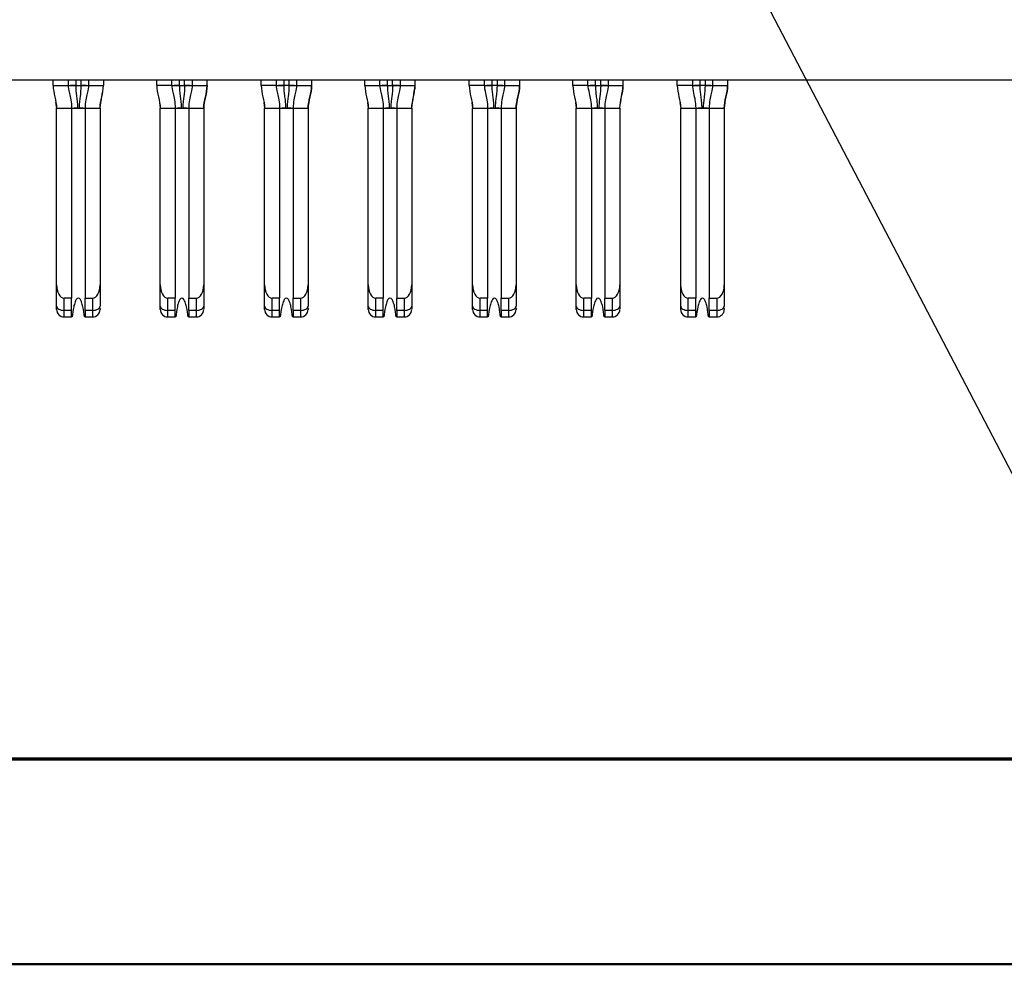
# Model space of a CAD drawing. Units: inches. Extents: x 0.1 to 16.9, y 0.1 to 10.9.
# Drawn here: x 3 to 4, y 0.5 to 1.5 of the extents above; entities that cross this region are included whole.
import ezdxf

# ---------------------------------------------------------------- set-up
doc = ezdxf.new("R2010")
doc.units = ezdxf.units.IN
doc.header["$MEASUREMENT"] = 0
doc.dimstyles.new('SLDDIMSTYLE5', dxfattribs={"dimtxt": 0.18, "dimasz": 0.13, "dimexe": 0, "dimexo": 0.0625, "dimgap": 0, "dimtad": 0, "dimtih": 1, "dimtoh": 1, "dimdec": 0, "dimrnd": 1e-09, "dimzin": 0, "dimdsep": 46, "dimtxsty": 'Standard', "dimsah": 1, "dimcen": 0.09, "dimadec": 0, "dimazin": 0, "dimtfac": 0.13, "dimtdec": 0, "dimtofl": 0, "dimtmove": 0, "dimatfit": 3, "dimfxl": 0, "dimfrac": 2, "dimtolj": 1, "dimtzin": 0, "dimarcsym": 0})

msp = doc.modelspace()

# ---------------------------------------------------------------- linework, layer by layer
at = {"color": 7, "linetype": 'Continuous', "lineweight": 25}
for p, q in [((1.4742, 1.4272), (4.3986, 1.4272)), ((3.0195, 1.4213), (3.0195, 1.4272)), ((3.0352, 1.4272), (3.0352, 1.4213)), ((3.0565, 1.4272), (3.0565, 1.4213)), ((3.0722, 1.4272), (3.0722, 1.4213)), ((3.1281, 1.4213), (3.1281, 1.4272)), ((3.1439, 1.4213), (3.1439, 1.4272)), ((3.1652, 1.4272), (3.1652, 1.4213)), ((3.1809, 1.4213), (3.1809, 1.4272)), ((3.2376, 1.4213), (3.2376, 1.4272)), ((3.2533, 1.4272), (3.2533, 1.4213)), ((3.2746, 1.4272), (3.2746, 1.4213)), ((3.2904, 1.4272), (3.2904, 1.4213)), ((3.3463, 1.4213), (3.3463, 1.4272)), ((3.362, 1.4213), (3.362, 1.4272)), ((3.3833, 1.4272), (3.3833, 1.4213)), ((3.399, 1.4213), (3.399, 1.4272)), ((3.4557, 1.4213), (3.4557, 1.4272)), ((3.4715, 1.4272), (3.4715, 1.4213)), ((3.4927, 1.4272), (3.4927, 1.4213)), ((3.5085, 1.4272), (3.5085, 1.4213)), ((3.5644, 1.4213), (3.5644, 1.4272)), ((3.5801, 1.4213), (3.5801, 1.4272)), ((3.6014, 1.4272), (3.6014, 1.4213)), ((3.6171, 1.4213), (3.6171, 1.4272)), ((3.6738, 1.4213), (3.6738, 1.4272)), ((3.6896, 1.4272), (3.6896, 1.4213)), ((3.7108, 1.4272), (3.7108, 1.4213)), ((3.7266, 1.4272), (3.7266, 1.4213)), ((3.0195, 1.4213), (3.0352, 1.4213)), ((3.0353, 1.4213), (3.0352, 1.4213)), ((3.0431, 1.4213), (3.0486, 1.4213)), ((3.0565, 1.4213), (3.0722, 1.4213)), ((3.0565, 1.4213), (3.0565, 1.4213)), ((3.0565, 1.4213), (3.0565, 1.4213)), ((3.1439, 1.4213), (3.1281, 1.4213)), ((3.1439, 1.4213), (3.1439, 1.4213)), ((3.1518, 1.4213), (3.1573, 1.4213)), ((3.1652, 1.4213), (3.1651, 1.4213)), ((3.1652, 1.4213), (3.1809, 1.4213)), ((3.2533, 1.4213), (3.2376, 1.4213)), ((3.2534, 1.4213), (3.2533, 1.4213)), ((3.2667, 1.4213), (3.2612, 1.4213)), ((3.2746, 1.4213), (3.2904, 1.4213)), ((3.2746, 1.4213), (3.2746, 1.4213)), ((3.2746, 1.4213), (3.2746, 1.4213)), ((3.3463, 1.4213), (3.362, 1.4213)), ((3.362, 1.4213), (3.362, 1.4213)), ((3.3699, 1.4213), (3.3754, 1.4213)), ((3.382, 1.4213), (3.3754, 1.4213)), ((3.3833, 1.4213), (3.3832, 1.4213)), ((3.3833, 1.4213), (3.399, 1.4213)), ((3.4715, 1.4213), (3.4557, 1.4213)), ((3.4715, 1.4213), (3.4715, 1.4213)), ((3.4848, 1.4213), (3.4793, 1.4213)), ((3.4927, 1.4213), (3.5085, 1.4213)), ((3.4927, 1.4213), (3.4927, 1.4213)), ((3.4927, 1.4213), (3.4927, 1.4213)), ((3.5801, 1.4213), (3.5644, 1.4213)), ((3.5802, 1.4213), (3.5801, 1.4213)), ((3.588, 1.4213), (3.5935, 1.4213)), ((3.6001, 1.4213), (3.5935, 1.4213)), ((3.6014, 1.4213), (3.6013, 1.4213)), ((3.6014, 1.4213), (3.6171, 1.4213)), ((3.6896, 1.4213), (3.6738, 1.4213)), ((3.6896, 1.4213), (3.6896, 1.4213)), ((3.7029, 1.4213), (3.6974, 1.4213)), ((3.7108, 1.4213), (3.7266, 1.4213)), ((3.7108, 1.4213), (3.7108, 1.4213)), ((3.7108, 1.4213), (3.7108, 1.4213)), ((3.023, 1.2124), (3.023, 1.3976)), ((3.023, 1.3976), (3.0388, 1.3976)), ((3.0388, 1.3976), (3.0388, 1.1984)), ((3.0388, 1.3976), (3.0529, 1.3976)), ((3.0529, 1.3976), (3.0529, 1.1984)), ((3.0529, 1.3976), (3.0687, 1.3976)), ((3.0687, 1.3976), (3.0687, 1.2124)), ((3.1308, 1.4035), (3.1317, 1.3976)), ((3.1317, 1.2124), (3.1317, 1.3976)), ((3.1317, 1.3976), (3.1474, 1.3976)), ((3.1474, 1.3976), (3.1474, 1.1984)), ((3.1474, 1.3976), (3.1616, 1.3976)), ((3.1616, 1.3976), (3.1774, 1.3976)), ((3.1616, 1.3976), (3.1616, 1.1984)), ((3.1774, 1.3976), (3.1774, 1.2124)), ((3.2411, 1.3976), (3.2569, 1.3976)), ((3.2411, 1.2124), (3.2411, 1.3976)), ((3.2569, 1.3976), (3.2569, 1.1984)), ((3.2569, 1.3976), (3.2711, 1.3976)), ((3.2711, 1.3976), (3.2868, 1.3976)), ((3.2711, 1.3976), (3.2711, 1.1984)), ((3.2868, 1.3976), (3.2868, 1.2124)), ((3.3489, 1.4035), (3.3498, 1.3976)), ((3.3498, 1.2124), (3.3498, 1.3976)), ((3.3498, 1.3976), (3.3655, 1.3976)), ((3.3655, 1.3976), (3.3655, 1.1984)), ((3.3655, 1.3976), (3.3797, 1.3976)), ((3.3797, 1.3976), (3.3955, 1.3976)), ((3.3797, 1.3976), (3.3797, 1.1984)), ((3.3955, 1.3976), (3.3955, 1.2124)), ((3.4592, 1.2124), (3.4592, 1.3976)), ((3.4592, 1.3976), (3.475, 1.3976)), ((3.475, 1.3976), (3.475, 1.1984)), ((3.475, 1.3976), (3.4892, 1.3976)), ((3.4892, 1.3976), (3.5049, 1.3976)), ((3.4892, 1.3976), (3.4892, 1.1984)), ((3.5049, 1.3976), (3.5049, 1.2124)), ((3.567, 1.4035), (3.5679, 1.3976)), ((3.5679, 1.2124), (3.5679, 1.3976)), ((3.5679, 1.3976), (3.5837, 1.3976)), ((3.5837, 1.3976), (3.5837, 1.1984)), ((3.5837, 1.3976), (3.5978, 1.3976)), ((3.5978, 1.3976), (3.6136, 1.3976)), ((3.5978, 1.3976), (3.5978, 1.1984)), ((3.6136, 1.3976), (3.6136, 1.2124)), ((3.6774, 1.2124), (3.6774, 1.3976)), ((3.6774, 1.3976), (3.6931, 1.3976)), ((3.6931, 1.3976), (3.6931, 1.1984)), ((3.6931, 1.3976), (3.7073, 1.3976)), ((3.7073, 1.3976), (3.723, 1.3976)), ((3.7073, 1.3976), (3.7073, 1.1984)), ((3.723, 1.3976), (3.723, 1.2124)), ((3.023, 1.1901), (3.023, 1.2124)), ((3.0687, 1.2124), (3.0687, 1.1901)), ((3.1317, 1.1901), (3.1317, 1.2124)), ((3.1774, 1.2124), (3.1774, 1.1901)), ((3.2411, 1.1901), (3.2411, 1.2124)), ((3.2868, 1.2124), (3.2868, 1.1901)), ((3.3498, 1.1901), (3.3498, 1.2124)), ((3.3955, 1.2124), (3.3955, 1.1901)), ((3.4592, 1.1901), (3.4592, 1.2124)), ((3.5049, 1.2124), (3.5049, 1.1901)), ((3.5679, 1.1901), (3.5679, 1.2124)), ((3.6136, 1.2124), (3.6136, 1.1901)), ((3.6774, 1.1901), (3.6774, 1.2124)), ((3.723, 1.2124), (3.723, 1.1901)), ((3.0388, 1.1984), (3.0309, 1.1984)), ((3.0309, 1.1856), (3.0309, 1.1984)), ((3.0388, 1.1856), (3.0388, 1.1984)), ((3.0529, 1.1984), (3.0608, 1.1984)), ((3.0529, 1.1856), (3.0529, 1.1984)), ((3.0608, 1.1984), (3.0608, 1.1856)), ((3.1396, 1.1856), (3.1396, 1.1984)), ((3.1474, 1.1984), (3.1396, 1.1984)), ((3.1474, 1.1856), (3.1474, 1.1984)), ((3.1616, 1.1984), (3.1695, 1.1984)), ((3.1616, 1.1856), (3.1616, 1.1984)), ((3.1695, 1.1984), (3.1695, 1.1856)), ((3.249, 1.1856), (3.249, 1.1984)), ((3.2569, 1.1984), (3.249, 1.1984)), ((3.2569, 1.1856), (3.2569, 1.1984)), ((3.2711, 1.1984), (3.2789, 1.1984)), ((3.2711, 1.1856), (3.2711, 1.1984)), ((3.2789, 1.1984), (3.2789, 1.1856)), ((3.3655, 1.1984), (3.3577, 1.1984)), ((3.3577, 1.1856), (3.3577, 1.1984)), ((3.3655, 1.1856), (3.3655, 1.1984)), ((3.3797, 1.1984), (3.3876, 1.1984)), ((3.3797, 1.1856), (3.3797, 1.1984)), ((3.3876, 1.1984), (3.3876, 1.1856)), ((3.475, 1.1984), (3.4671, 1.1984)), ((3.4671, 1.1856), (3.4671, 1.1984)), ((3.475, 1.1856), (3.475, 1.1984)), ((3.4892, 1.1984), (3.497, 1.1984)), ((3.4892, 1.1856), (3.4892, 1.1984)), ((3.497, 1.1984), (3.497, 1.1856)), ((3.5758, 1.1856), (3.5758, 1.1984)), ((3.5837, 1.1984), (3.5758, 1.1984)), ((3.5837, 1.1856), (3.5837, 1.1984)), ((3.5978, 1.1984), (3.6057, 1.1984)), ((3.5978, 1.1856), (3.5978, 1.1984)), ((3.6057, 1.1984), (3.6057, 1.1856)), ((3.6852, 1.1856), (3.6852, 1.1984)), ((3.6931, 1.1984), (3.6852, 1.1984)), ((3.6931, 1.1856), (3.6931, 1.1984)), ((3.7073, 1.1984), (3.7152, 1.1984)), ((3.7073, 1.1856), (3.7073, 1.1984)), ((3.7152, 1.1984), (3.7152, 1.1856)), ((3.1317, 1.1866), (3.1317, 1.1901)), ((3.3498, 1.1866), (3.3498, 1.1901)), ((3.5679, 1.1866), (3.5679, 1.1901)), ((3.0388, 1.1856), (3.0309, 1.1856)), ((3.0309, 1.1787), (3.0309, 1.1856)), ((3.0309, 1.1787), (3.0388, 1.1787)), ((3.0388, 1.1787), (3.0388, 1.1856)), ((3.0394, 1.1787), (3.0388, 1.1787)), ((3.0529, 1.1787), (3.0523, 1.1787)), ((3.0608, 1.1856), (3.0529, 1.1856)), ((3.0529, 1.1856), (3.0529, 1.1787)), ((3.0529, 1.1787), (3.0608, 1.1787)), ((3.0608, 1.1856), (3.0608, 1.1787)), ((3.1474, 1.1856), (3.1396, 1.1856)), ((3.1396, 1.1787), (3.1396, 1.1856)), ((3.1396, 1.1787), (3.1474, 1.1787)), ((3.1474, 1.1787), (3.1474, 1.1856)), ((3.1481, 1.1787), (3.1474, 1.1787)), ((3.1616, 1.1787), (3.161, 1.1787)), ((3.1695, 1.1856), (3.1616, 1.1856)), ((3.1616, 1.1856), (3.1616, 1.1787)), ((3.1616, 1.1787), (3.1695, 1.1787)), ((3.1695, 1.1856), (3.1695, 1.1787)), ((3.2569, 1.1856), (3.249, 1.1856)), ((3.249, 1.1787), (3.249, 1.1856)), ((3.249, 1.1787), (3.2569, 1.1787)), ((3.2569, 1.1787), (3.2569, 1.1856)), ((3.2575, 1.1787), (3.2569, 1.1787)), ((3.2711, 1.1787), (3.2704, 1.1787)), ((3.2789, 1.1856), (3.2711, 1.1856)), ((3.2711, 1.1856), (3.2711, 1.1787)), ((3.2711, 1.1787), (3.2789, 1.1787)), ((3.2789, 1.1856), (3.2789, 1.1787)), ((3.3655, 1.1856), (3.3577, 1.1856)), ((3.3577, 1.1787), (3.3577, 1.1856)), ((3.3577, 1.1787), (3.3655, 1.1787)), ((3.3655, 1.1787), (3.3655, 1.1856)), ((3.3662, 1.1787), (3.3655, 1.1787)), ((3.3797, 1.1787), (3.3791, 1.1787)), ((3.3876, 1.1856), (3.3797, 1.1856)), ((3.3797, 1.1856), (3.3797, 1.1787)), ((3.3797, 1.1787), (3.3876, 1.1787)), ((3.3876, 1.1856), (3.3876, 1.1787)), ((3.475, 1.1856), (3.4671, 1.1856)), ((3.4671, 1.1787), (3.4671, 1.1856)), ((3.4671, 1.1787), (3.475, 1.1787)), ((3.475, 1.1787), (3.475, 1.1856)), ((3.4756, 1.1787), (3.475, 1.1787)), ((3.4892, 1.1787), (3.4885, 1.1787)), ((3.497, 1.1856), (3.4892, 1.1856)), ((3.4892, 1.1856), (3.4892, 1.1787)), ((3.4892, 1.1787), (3.497, 1.1787)), ((3.497, 1.1856), (3.497, 1.1787)), ((3.5837, 1.1856), (3.5758, 1.1856)), ((3.5758, 1.1787), (3.5758, 1.1856)), ((3.5758, 1.1787), (3.5837, 1.1787)), ((3.5837, 1.1787), (3.5837, 1.1856)), ((3.5843, 1.1787), (3.5837, 1.1787)), ((3.5978, 1.1787), (3.5972, 1.1787)), ((3.6057, 1.1856), (3.5978, 1.1856)), ((3.5978, 1.1856), (3.5978, 1.1787)), ((3.5978, 1.1787), (3.6057, 1.1787)), ((3.6057, 1.1856), (3.6057, 1.1787)), ((3.6931, 1.1856), (3.6852, 1.1856)), ((3.6852, 1.1787), (3.6852, 1.1856)), ((3.6852, 1.1787), (3.6931, 1.1787)), ((3.6931, 1.1787), (3.6931, 1.1856)), ((3.6937, 1.1787), (3.6931, 1.1787)), ((3.7073, 1.1787), (3.7066, 1.1787)), ((3.7152, 1.1856), (3.7073, 1.1856)), ((3.7073, 1.1856), (3.7073, 1.1787)), ((3.7073, 1.1787), (3.7152, 1.1787)), ((3.7152, 1.1856), (3.7152, 1.1787))]:
    msp.add_line(p, q, dxfattribs=at)
at = {"color": 8, "linetype": 'Continuous', "lineweight": 25}
for p, q in [((3.0431, 1.4272), (3.0431, 1.4213)), ((3.0486, 1.4272), (3.0486, 1.4213)), ((3.1518, 1.4213), (3.1518, 1.4272)), ((3.1573, 1.4213), (3.1573, 1.4272)), ((3.2612, 1.4272), (3.2612, 1.4213)), ((3.2667, 1.4272), (3.2667, 1.4213)), ((3.3699, 1.4213), (3.3699, 1.4272)), ((3.3754, 1.4213), (3.3754, 1.4272)), ((3.4793, 1.4272), (3.4793, 1.4213)), ((3.4848, 1.4272), (3.4848, 1.4213)), ((3.588, 1.4213), (3.588, 1.4272)), ((3.5935, 1.4213), (3.5935, 1.4272)), ((3.6974, 1.4272), (3.6974, 1.4213)), ((3.7029, 1.4272), (3.7029, 1.4213)), ((3.0221, 1.4035), (3.023, 1.3976)), ((3.0687, 1.3976), (3.0695, 1.4034)), ((3.1308, 1.4034), (3.1317, 1.3976)), ((3.1774, 1.3976), (3.1782, 1.4034)), ((3.2403, 1.4035), (3.2411, 1.3976)), ((3.2868, 1.3976), (3.2877, 1.4034)), ((3.349, 1.4034), (3.3498, 1.3976)), ((3.3955, 1.3976), (3.3963, 1.4034)), ((3.4584, 1.4035), (3.4592, 1.3976)), ((3.5049, 1.3976), (3.5058, 1.4034)), ((3.5671, 1.4034), (3.5679, 1.3976)), ((3.6136, 1.3976), (3.6144, 1.4034)), ((3.6765, 1.4035), (3.6774, 1.3976)), ((3.723, 1.3976), (3.7239, 1.4034))]:
    msp.add_line(p, q, dxfattribs=at)
at = {"color": 7, "linetype": 'Continuous', "lineweight": 70}
msp.add_line((0.7641, 0.7154), (5.0759, 0.7154), dxfattribs=at)
at = {"color": 7, "linetype": 'Continuous', "lineweight": 50}
msp.add_line((16.5, 0.5), (0.5, 0.5), dxfattribs=at)
at = {"color": 7, "linetype": 'Continuous', "lineweight": 25, "flags": 128}
for points in [[(3.0431, 1.4213), (3.0416, 1.4213), (3.0401, 1.4213), (3.0387, 1.4213), (3.0376, 1.4213)], [(3.0541, 1.4213), (3.053, 1.4213), (3.0516, 1.4213), (3.0502, 1.4213), (3.0486, 1.4213)], [(3.1518, 1.4213), (3.1502, 1.4213), (3.1488, 1.4213), (3.1474, 1.4213), (3.1463, 1.4213)], [(3.1628, 1.4213), (3.1617, 1.4213), (3.1603, 1.4213), (3.1588, 1.4213), (3.1573, 1.4213)], [(3.2612, 1.4213), (3.2597, 1.4213), (3.2582, 1.4213), (3.2568, 1.4213), (3.2557, 1.4213)], [(3.2722, 1.4213), (3.2711, 1.4213), (3.2697, 1.4213), (3.2683, 1.4213), (3.2667, 1.4213)], [(3.3699, 1.4213), (3.3683, 1.4213), (3.3669, 1.4213), (3.3655, 1.4213), (3.3644, 1.4213)], [(3.4793, 1.4213), (3.4778, 1.4213), (3.4763, 1.4213), (3.475, 1.4213), (3.4738, 1.4213)], [(3.4904, 1.4213), (3.4892, 1.4213), (3.4879, 1.4213), (3.4864, 1.4213), (3.4848, 1.4213)], [(3.588, 1.4213), (3.5865, 1.4213), (3.585, 1.4213), (3.5836, 1.4213), (3.5825, 1.4213)], [(3.6974, 1.4213), (3.6959, 1.4213), (3.6944, 1.4213), (3.6931, 1.4213), (3.6919, 1.4213)], [(3.7085, 1.4213), (3.7073, 1.4213), (3.706, 1.4213), (3.7045, 1.4213), (3.7029, 1.4213)], [(3.023, 1.1901), (3.0232, 1.1892), (3.0236, 1.1884), (3.0244, 1.1876), (3.0253, 1.1869), (3.0265, 1.1864), (3.0279, 1.186), (3.0294, 1.1857), (3.0309, 1.1856)], [(3.0608, 1.1856), (3.0624, 1.1857), (3.0638, 1.186), (3.0652, 1.1864), (3.0664, 1.1869), (3.0674, 1.1876), (3.0681, 1.1884), (3.0685, 1.1892), (3.0687, 1.1901)], [(3.1317, 1.1901), (3.1318, 1.1892), (3.1323, 1.1884), (3.133, 1.1876), (3.134, 1.1869), (3.1352, 1.1864), (3.1366, 1.186), (3.138, 1.1857), (3.1396, 1.1856)], [(3.1695, 1.1856), (3.171, 1.1857), (3.1725, 1.186), (3.1739, 1.1864), (3.1751, 1.1869), (3.176, 1.1876), (3.1768, 1.1884), (3.1772, 1.1892), (3.1774, 1.1901)], [(3.2411, 1.1901), (3.2413, 1.1892), (3.2417, 1.1884), (3.2425, 1.1876), (3.2434, 1.1869), (3.2446, 1.1864), (3.246, 1.186), (3.2475, 1.1857), (3.249, 1.1856)], [(3.2789, 1.1856), (3.2805, 1.1857), (3.2819, 1.186), (3.2833, 1.1864), (3.2845, 1.1869), (3.2855, 1.1876), (3.2862, 1.1884), (3.2867, 1.1892), (3.2868, 1.1901)], [(3.3498, 1.1901), (3.35, 1.1892), (3.3504, 1.1884), (3.3511, 1.1876), (3.3521, 1.1869), (3.3533, 1.1864), (3.3547, 1.186), (3.3561, 1.1857), (3.3577, 1.1856)], [(3.3876, 1.1856), (3.3891, 1.1857), (3.3906, 1.186), (3.392, 1.1864), (3.3932, 1.1869), (3.3941, 1.1876), (3.3949, 1.1884), (3.3953, 1.1892), (3.3955, 1.1901)], [(3.4592, 1.1901), (3.4594, 1.1892), (3.4598, 1.1884), (3.4606, 1.1876), (3.4616, 1.1869), (3.4627, 1.1864), (3.4641, 1.186), (3.4656, 1.1857), (3.4671, 1.1856)], [(3.497, 1.1856), (3.4986, 1.1857), (3.5001, 1.186), (3.5014, 1.1864), (3.5026, 1.1869), (3.5036, 1.1876), (3.5043, 1.1884), (3.5048, 1.1892), (3.5049, 1.1901)], [(3.5679, 1.1901), (3.5681, 1.1892), (3.5685, 1.1884), (3.5692, 1.1876), (3.5702, 1.1869), (3.5714, 1.1864), (3.5728, 1.186), (3.5742, 1.1857), (3.5758, 1.1856)], [(3.6057, 1.1856), (3.6072, 1.1857), (3.6087, 1.186), (3.6101, 1.1864), (3.6113, 1.1869), (3.6123, 1.1876), (3.613, 1.1884), (3.6134, 1.1892), (3.6136, 1.1901)], [(3.6774, 1.1901), (3.6775, 1.1892), (3.678, 1.1884), (3.6787, 1.1876), (3.6797, 1.1869), (3.6809, 1.1864), (3.6822, 1.186), (3.6837, 1.1857), (3.6852, 1.1856)], [(3.7152, 1.1856), (3.7167, 1.1857), (3.7182, 1.186), (3.7195, 1.1864), (3.7207, 1.1869), (3.7217, 1.1876), (3.7224, 1.1884), (3.7229, 1.1892), (3.723, 1.1901)]]:
    msp.add_lwpolyline(points, dxfattribs=at)
at = {"color": 7, "linetype": 'Continuous', "lineweight": 25}
for centre, start, end in [((3.0309, 1.1866), 180, 270), ((3.0608, 1.1866), 270, 0), ((3.1396, 1.1866), 180, 270), ((3.1695, 1.1866), 270, 0), ((3.249, 1.1866), 180, 270), ((3.2789, 1.1866), 270, 0), ((3.3577, 1.1866), 180, 270), ((3.3876, 1.1866), 270, 0), ((3.4671, 1.1866), 180, 270), ((3.497, 1.1866), 270, 0), ((3.5758, 1.1866), 180, 270), ((3.6057, 1.1866), 270, 0), ((3.6852, 1.1866), 180, 270), ((3.7152, 1.1866), 270, 0)]:
    msp.add_arc(centre, 0.00787, start, end, dxfattribs=at)
for centre, major_axis, start_param, end_param in [((3.0309, 1.2124), (0, 0.014), 1.570796, 3.141593), ((3.0608, 1.2124), (0, -0.014), 0, 1.570796), ((3.1396, 1.2124), (0, 0.014), 1.570796, 3.141593), ((3.1695, 1.2124), (0, -0.014), 0, 1.570796), ((3.249, 1.2124), (0, 0.014), 1.570796, 3.141593), ((3.2789, 1.2124), (0, -0.014), 0, 1.570796), ((3.3577, 1.2124), (0, 0.014), 1.570796, 3.141593), ((3.3876, 1.2124), (0, -0.014), 0, 1.570796), ((3.4671, 1.2124), (0, 0.014), 1.570796, 3.141593), ((3.497, 1.2124), (0, -0.014), 0, 1.570796), ((3.5758, 1.2124), (0, 0.014), 1.570796, 3.141593), ((3.6057, 1.2124), (0, -0.014), 0, 1.570796), ((3.6852, 1.2124), (0, 0.014), 1.570796, 3.141593), ((3.7152, 1.2124), (0, -0.014), 0, 1.570796)]:
    msp.add_ellipse(centre, major_axis=major_axis, ratio=0.56231, start_param=start_param, end_param=end_param, dxfattribs=at)
for points in [[(3.0195, 1.4213), (3.0195, 1.4133), (3.023, 1.4056), (3.023, 1.3976)], [(3.0352, 1.4213), (3.0352, 1.4196), (3.0362, 1.4141), (3.0388, 1.404), (3.0388, 1.3976)], [(3.0431, 1.4213), (3.0431, 1.4193), (3.0433, 1.4155), (3.0441, 1.4096), (3.0448, 1.4037), (3.045, 1.3997), (3.045, 1.3976)], [(3.0565, 1.4213), (3.0565, 1.4196), (3.0555, 1.4141), (3.0529, 1.404), (3.0529, 1.3976)], [(3.0687, 1.3976), (3.0687, 1.4056), (3.0722, 1.4133), (3.0722, 1.4213)], [(3.1281, 1.4213), (3.1281, 1.4133), (3.1317, 1.4056), (3.1317, 1.3976)], [(3.1439, 1.4213), (3.1439, 1.4196), (3.1449, 1.4141), (3.1474, 1.404), (3.1474, 1.3976)], [(3.1518, 1.4213), (3.1518, 1.4193), (3.152, 1.4155), (3.1527, 1.4096), (3.1535, 1.4037), (3.1537, 1.3997), (3.1537, 1.3976)], [(3.1652, 1.4213), (3.1652, 1.4196), (3.1642, 1.4141), (3.1616, 1.404), (3.1616, 1.3976)], [(3.1809, 1.4213), (3.1809, 1.4133), (3.1774, 1.4056), (3.1774, 1.3976)], [(3.1774, 1.3976), (3.1774, 1.4056), (3.1809, 1.4133), (3.1809, 1.4213)], [(3.2376, 1.4213), (3.2376, 1.4133), (3.2411, 1.4056), (3.2411, 1.3976)], [(3.2533, 1.4213), (3.2533, 1.4196), (3.2543, 1.4141), (3.2569, 1.404), (3.2569, 1.3976)], [(3.2612, 1.4213), (3.2612, 1.4193), (3.2614, 1.4155), (3.2622, 1.4096), (3.2629, 1.4037), (3.2632, 1.3997), (3.2632, 1.3976)], [(3.2746, 1.4213), (3.2746, 1.4196), (3.2736, 1.4141), (3.2711, 1.404), (3.2711, 1.3976)], [(3.2904, 1.4213), (3.2904, 1.4133), (3.2868, 1.4056), (3.2868, 1.3976)], [(3.2868, 1.3976), (3.2868, 1.4056), (3.2904, 1.4133), (3.2904, 1.4213)], [(3.3463, 1.4213), (3.3463, 1.4133), (3.3498, 1.4056), (3.3498, 1.3976)], [(3.362, 1.4213), (3.362, 1.4196), (3.363, 1.4141), (3.3655, 1.404), (3.3655, 1.3976)], [(3.3699, 1.4213), (3.3699, 1.4193), (3.3701, 1.4155), (3.3708, 1.4096), (3.3716, 1.4037), (3.3718, 1.3997), (3.3718, 1.3976)], [(3.3833, 1.4213), (3.3833, 1.4196), (3.3823, 1.4141), (3.3797, 1.404), (3.3797, 1.3976)], [(3.3955, 1.3976), (3.3955, 1.4056), (3.399, 1.4133), (3.399, 1.4213)], [(3.4557, 1.4213), (3.4557, 1.4133), (3.4592, 1.4056), (3.4592, 1.3976)], [(3.4715, 1.4213), (3.4715, 1.4196), (3.4724, 1.4141), (3.475, 1.404), (3.475, 1.3976)], [(3.4793, 1.4213), (3.4793, 1.4193), (3.4796, 1.4155), (3.4803, 1.4096), (3.481, 1.4037), (3.4813, 1.3997), (3.4813, 1.3976)], [(3.4927, 1.4213), (3.4927, 1.4196), (3.4917, 1.4141), (3.4892, 1.404), (3.4892, 1.3976)], [(3.5085, 1.4213), (3.5085, 1.4133), (3.5049, 1.4056), (3.5049, 1.3976)], [(3.5049, 1.3976), (3.5049, 1.4056), (3.5085, 1.4133), (3.5085, 1.4213)], [(3.5644, 1.4213), (3.5644, 1.4133), (3.5679, 1.4056), (3.5679, 1.3976)], [(3.5801, 1.4213), (3.5801, 1.4196), (3.5811, 1.4141), (3.5837, 1.404), (3.5837, 1.3976)], [(3.588, 1.4213), (3.588, 1.4193), (3.5882, 1.4155), (3.5889, 1.4096), (3.5897, 1.4037), (3.5899, 1.3997), (3.5899, 1.3976)], [(3.6014, 1.4213), (3.6014, 1.4196), (3.6004, 1.4141), (3.5978, 1.404), (3.5978, 1.3976)], [(3.6136, 1.3976), (3.6136, 1.4056), (3.6171, 1.4133), (3.6171, 1.4213)], [(3.6738, 1.4213), (3.6738, 1.4133), (3.6774, 1.4056), (3.6774, 1.3976)], [(3.6896, 1.4213), (3.6896, 1.4196), (3.6906, 1.4141), (3.6931, 1.404), (3.6931, 1.3976)], [(3.6974, 1.4213), (3.6974, 1.4193), (3.6977, 1.4155), (3.6984, 1.4096), (3.6991, 1.4037), (3.6994, 1.3997), (3.6994, 1.3976)], [(3.7108, 1.4213), (3.7108, 1.4196), (3.7098, 1.4141), (3.7073, 1.404), (3.7073, 1.3976)], [(3.7266, 1.4213), (3.7266, 1.4133), (3.723, 1.4056), (3.723, 1.3976)], [(3.723, 1.3976), (3.723, 1.4056), (3.7266, 1.4133), (3.7266, 1.4213)], [(3.045, 1.3976), (3.0456, 1.3976), (3.0461, 1.3976), (3.0467, 1.3976)], [(3.1537, 1.3976), (3.1542, 1.3976), (3.1548, 1.3976), (3.1553, 1.3976)], [(3.2632, 1.3976), (3.2637, 1.3976), (3.2643, 1.3976), (3.2648, 1.3976)], [(3.3718, 1.3976), (3.3724, 1.3976), (3.3729, 1.3976), (3.3734, 1.3976)], [(3.4813, 1.3976), (3.4818, 1.3976), (3.4824, 1.3976), (3.4829, 1.3976)], [(3.5899, 1.3976), (3.5905, 1.3976), (3.591, 1.3976), (3.5916, 1.3976)], [(3.6994, 1.3976), (3.6999, 1.3976), (3.7005, 1.3976), (3.701, 1.3976)]]:
    msp.add_open_spline(points, degree=3, dxfattribs=at)
for points, knots in [([(3.0353, 1.4213), (3.0354, 1.4213), (3.0358, 1.4213), (3.0369, 1.4213), (3.0378, 1.4213), (3.0389, 1.4213), (3.0407, 1.4213), (3.0422, 1.4213), (3.0431, 1.4213)], [0.2274003, 0.2274003, 0.2274003, 0.2274003, 0.2905573, 0.3221358, 0.3537143, 0.3852928, 0.4168713, 0.4800283, 0.4800283, 0.4800283, 0.4800283]), ([(3.0486, 1.4213), (3.0486, 1.4174), (3.0479, 1.4116), (3.0469, 1.4037), (3.0467, 1.3997), (3.0467, 1.3976)], [0, 0, 0, 0, 0.5, 0.75, 1, 1, 1, 1]), ([(3.0486, 1.4213), (3.0495, 1.4213), (3.051, 1.4213), (3.0528, 1.4213), (3.0539, 1.4213), (3.0549, 1.4213), (3.056, 1.4213), (3.0564, 1.4213), (3.0565, 1.4213)], [0.5199717, 0.5199717, 0.5199717, 0.5199717, 0.5831287, 0.6147072, 0.6462857, 0.6778642, 0.7094427, 0.7725997, 0.7725997, 0.7725997, 0.7725997]), ([(3.0696, 1.4035), (3.0699, 1.4055), (3.0708, 1.4114), (3.0717, 1.4173), (3.0722, 1.4213)], [0, 0, 0, 0, 0.335395, 1, 1, 1, 1]), ([(3.1439, 1.4213), (3.144, 1.4213), (3.1444, 1.4213), (3.1455, 1.4213), (3.1464, 1.4213), (3.1475, 1.4213), (3.1494, 1.4213), (3.1509, 1.4213), (3.1518, 1.4213)], [0.2274003, 0.2274003, 0.2274003, 0.2274003, 0.2905573, 0.3221358, 0.3537143, 0.3852928, 0.4168713, 0.4800283, 0.4800283, 0.4800283, 0.4800283]), ([(3.1573, 1.4213), (3.1573, 1.4174), (3.1566, 1.4116), (3.1556, 1.4037), (3.1553, 1.3997), (3.1553, 1.3976)], [0, 0, 0, 0, 0.5, 0.75, 1, 1, 1, 1]), ([(3.1573, 1.4213), (3.1582, 1.4213), (3.1597, 1.4213), (3.1615, 1.4213), (3.1626, 1.4213), (3.1635, 1.4213), (3.1646, 1.4213), (3.165, 1.4213), (3.1651, 1.4213)], [0.5199717, 0.5199717, 0.5199717, 0.5199717, 0.5831287, 0.6147072, 0.6462857, 0.6778642, 0.7094427, 0.7725997, 0.7725997, 0.7725997, 0.7725997]), ([(3.2534, 1.4213), (3.2535, 1.4213), (3.2539, 1.4213), (3.255, 1.4213), (3.2559, 1.4213), (3.257, 1.4213), (3.2588, 1.4213), (3.2603, 1.4213), (3.2612, 1.4213)], [0.2274003, 0.2274003, 0.2274003, 0.2274003, 0.2905573, 0.3221358, 0.3537143, 0.3852928, 0.4168713, 0.4800283, 0.4800283, 0.4800283, 0.4800283]), ([(3.2667, 1.4213), (3.2667, 1.4174), (3.266, 1.4116), (3.265, 1.4037), (3.2648, 1.3997), (3.2648, 1.3976)], [0, 0, 0, 0, 0.5, 0.75, 1, 1, 1, 1]), ([(3.2667, 1.4213), (3.2676, 1.4213), (3.2691, 1.4213), (3.271, 1.4213), (3.2721, 1.4213), (3.273, 1.4213), (3.2741, 1.4213), (3.2745, 1.4213), (3.2746, 1.4213)], [0.5199717, 0.5199717, 0.5199717, 0.5199717, 0.5831287, 0.6147072, 0.6462857, 0.6778642, 0.7094427, 0.7725997, 0.7725997, 0.7725997, 0.7725997]), ([(3.362, 1.4213), (3.3621, 1.4213), (3.3625, 1.4213), (3.3636, 1.4213), (3.3646, 1.4213), (3.3657, 1.4213), (3.3675, 1.4213), (3.369, 1.4213), (3.3699, 1.4213)], [0.2274003, 0.2274003, 0.2274003, 0.2274003, 0.2905573, 0.3221358, 0.3537143, 0.3852928, 0.4168713, 0.4800283, 0.4800283, 0.4800283, 0.4800283]), ([(3.3754, 1.4213), (3.3754, 1.4174), (3.3747, 1.4116), (3.3737, 1.4037), (3.3734, 1.3997), (3.3734, 1.3976)], [0, 0, 0, 0, 0.5, 0.75, 1, 1, 1, 1]), ([(3.3754, 1.4213), (3.3763, 1.4213), (3.3778, 1.4213), (3.3796, 1.4213), (3.3807, 1.4213), (3.3816, 1.4213), (3.3827, 1.4213), (3.3831, 1.4213), (3.3832, 1.4213)], [0.5199717, 0.5199717, 0.5199717, 0.5199717, 0.5831287, 0.6147072, 0.6462857, 0.6778642, 0.7094427, 0.7725997, 0.7725997, 0.7725997, 0.7725997]), ([(3.3963, 1.4035), (3.3966, 1.4055), (3.3975, 1.4114), (3.3984, 1.4173), (3.399, 1.4213)], [0, 0, 0, 0, 0.335395, 1, 1, 1, 1]), ([(3.4715, 1.4213), (3.4716, 1.4213), (3.472, 1.4213), (3.4731, 1.4213), (3.474, 1.4213), (3.4751, 1.4213), (3.4769, 1.4213), (3.4785, 1.4213), (3.4793, 1.4213)], [0.2274003, 0.2274003, 0.2274003, 0.2274003, 0.2905573, 0.3221358, 0.3537143, 0.3852928, 0.4168713, 0.4800283, 0.4800283, 0.4800283, 0.4800283]), ([(3.4848, 1.4213), (3.4848, 1.4174), (3.4841, 1.4116), (3.4832, 1.4037), (3.4829, 1.3997), (3.4829, 1.3976)], [0, 0, 0, 0, 0.5, 0.75, 1, 1, 1, 1]), ([(3.4848, 1.4213), (3.4857, 1.4213), (3.4872, 1.4213), (3.4891, 1.4213), (3.4902, 1.4213), (3.4911, 1.4213), (3.4922, 1.4213), (3.4926, 1.4213), (3.4927, 1.4213)], [0.5199717, 0.5199717, 0.5199717, 0.5199717, 0.5831287, 0.6147072, 0.6462857, 0.6778642, 0.7094427, 0.7725997, 0.7725997, 0.7725997, 0.7725997]), ([(3.5802, 1.4213), (3.5802, 1.4213), (3.5806, 1.4213), (3.5817, 1.4213), (3.5827, 1.4213), (3.5838, 1.4213), (3.5856, 1.4213), (3.5871, 1.4213), (3.588, 1.4213)], [0.2274003, 0.2274003, 0.2274003, 0.2274003, 0.2905573, 0.3221358, 0.3537143, 0.3852928, 0.4168713, 0.4800283, 0.4800283, 0.4800283, 0.4800283]), ([(3.5935, 1.4213), (3.5935, 1.4174), (3.5928, 1.4116), (3.5918, 1.4037), (3.5916, 1.3997), (3.5916, 1.3976)], [0, 0, 0, 0, 0.5, 0.75, 1, 1, 1, 1]), ([(3.5935, 1.4213), (3.5944, 1.4213), (3.5959, 1.4213), (3.5977, 1.4213), (3.5988, 1.4213), (3.5998, 1.4213), (3.6008, 1.4213), (3.6013, 1.4213), (3.6013, 1.4213)], [0.5199717, 0.5199717, 0.5199717, 0.5199717, 0.5831287, 0.6147072, 0.6462857, 0.6778642, 0.7094427, 0.7725997, 0.7725997, 0.7725997, 0.7725997]), ([(3.6145, 1.4035), (3.6148, 1.4055), (3.6156, 1.4114), (3.6165, 1.4173), (3.6171, 1.4213)], [0, 0, 0, 0, 0.335395, 1, 1, 1, 1]), ([(3.6896, 1.4213), (3.6897, 1.4213), (3.6901, 1.4213), (3.6912, 1.4213), (3.6921, 1.4213), (3.6932, 1.4213), (3.695, 1.4213), (3.6966, 1.4213), (3.6974, 1.4213)], [0.2274003, 0.2274003, 0.2274003, 0.2274003, 0.2905573, 0.3221358, 0.3537143, 0.3852928, 0.4168713, 0.4800283, 0.4800283, 0.4800283, 0.4800283]), ([(3.7029, 1.4213), (3.7029, 1.4174), (3.7023, 1.4116), (3.7013, 1.4037), (3.701, 1.3997), (3.701, 1.3976)], [0, 0, 0, 0, 0.5, 0.75, 1, 1, 1, 1]), ([(3.7029, 1.4213), (3.7038, 1.4213), (3.7053, 1.4213), (3.7072, 1.4213), (3.7083, 1.4213), (3.7092, 1.4213), (3.7103, 1.4213), (3.7107, 1.4213), (3.7108, 1.4213)], [0.5199717, 0.5199717, 0.5199717, 0.5199717, 0.5831287, 0.6147072, 0.6462857, 0.6778642, 0.7094427, 0.7725997, 0.7725997, 0.7725997, 0.7725997]), ([(3.0388, 1.3976), (3.0388, 1.3976), (3.039, 1.3976), (3.0398, 1.3976), (3.0405, 1.3976), (3.0414, 1.3976), (3.043, 1.3976), (3.0443, 1.3976), (3.045, 1.3976)], [0, 0, 0, 0, 0.25, 0.375, 0.5, 0.625, 0.75, 1, 1, 1, 1]), ([(3.0446, 1.3976), (3.0438, 1.3976), (3.0428, 1.3976), (3.0415, 1.3976), (3.0414, 1.3976)], [0, 0, 0, 0, 0.88293, 1, 1, 1, 1]), ([(3.0467, 1.3976), (3.0474, 1.3976), (3.0488, 1.3976), (3.0503, 1.3976), (3.0512, 1.3976), (3.0519, 1.3976), (3.0527, 1.3976), (3.0529, 1.3976), (3.0529, 1.3976)], [0, 0, 0, 0, 0.25, 0.375, 0.5, 0.625, 0.75, 1, 1, 1, 1]), ([(3.051, 1.3976), (3.0507, 1.3976), (3.0491, 1.3976), (3.048, 1.3976), (3.0471, 1.3976)], [0, 0, 0, 0, 0.246198, 1, 1, 1, 1]), ([(3.1474, 1.3976), (3.1474, 1.3976), (3.1477, 1.3976), (3.1485, 1.3976), (3.1492, 1.3976), (3.1501, 1.3976), (3.1516, 1.3976), (3.1529, 1.3976), (3.1537, 1.3976)], [0, 0, 0, 0, 0.25, 0.375, 0.5, 0.625, 0.75, 1, 1, 1, 1]), ([(3.1533, 1.3976), (3.1524, 1.3976), (3.1515, 1.3976), (3.1502, 1.3976), (3.15, 1.3976)], [0, 0, 0, 0, 0.882926, 1, 1, 1, 1]), ([(3.1553, 1.3976), (3.1561, 1.3976), (3.1574, 1.3976), (3.159, 1.3976), (3.1598, 1.3976), (3.1606, 1.3976), (3.1614, 1.3976), (3.1616, 1.3976), (3.1616, 1.3976)], [0, 0, 0, 0, 0.25, 0.375, 0.5, 0.625, 0.75, 1, 1, 1, 1]), ([(3.1597, 1.3976), (3.1593, 1.3976), (3.1578, 1.3976), (3.1566, 1.3976), (3.1558, 1.3976)], [0, 0, 0, 0, 0.246197, 1, 1, 1, 1]), ([(3.2569, 1.3976), (3.2569, 1.3976), (3.2571, 1.3976), (3.2579, 1.3976), (3.2587, 1.3976), (3.2595, 1.3976), (3.2611, 1.3976), (3.2624, 1.3976), (3.2632, 1.3976)], [0, 0, 0, 0, 0.25, 0.375, 0.5, 0.625, 0.75, 1, 1, 1, 1]), ([(3.2627, 1.3976), (3.2619, 1.3976), (3.2609, 1.3976), (3.2596, 1.3976), (3.2595, 1.3976)], [0, 0, 0, 0, 0.882932, 1, 1, 1, 1]), ([(3.2648, 1.3976), (3.2656, 1.3976), (3.2669, 1.3976), (3.2684, 1.3976), (3.2693, 1.3976), (3.27, 1.3976), (3.2708, 1.3976), (3.2711, 1.3976), (3.2711, 1.3976)], [0, 0, 0, 0, 0.25, 0.375, 0.5, 0.625, 0.75, 1, 1, 1, 1]), ([(3.2691, 1.3976), (3.2688, 1.3976), (3.2672, 1.3976), (3.2661, 1.3976), (3.2652, 1.3976)], [0, 0, 0, 0, 0.246197, 1, 1, 1, 1]), ([(3.3655, 1.3976), (3.3655, 1.3976), (3.3658, 1.3976), (3.3666, 1.3976), (3.3673, 1.3976), (3.3682, 1.3976), (3.3697, 1.3976), (3.3711, 1.3976), (3.3718, 1.3976)], [0, 0, 0, 0, 0.25, 0.375, 0.5, 0.625, 0.75, 1, 1, 1, 1]), ([(3.3714, 1.3976), (3.3705, 1.3976), (3.3696, 1.3976), (3.3683, 1.3976), (3.3681, 1.3976)], [0, 0, 0, 0, 0.882925, 1, 1, 1, 1]), ([(3.3734, 1.3976), (3.3742, 1.3976), (3.3755, 1.3976), (3.3771, 1.3976), (3.378, 1.3976), (3.3787, 1.3976), (3.3795, 1.3976), (3.3797, 1.3976), (3.3797, 1.3976)], [0, 0, 0, 0, 0.25, 0.375, 0.5, 0.625, 0.75, 1, 1, 1, 1]), ([(3.3778, 1.3976), (3.3774, 1.3976), (3.3759, 1.3976), (3.3748, 1.3976), (3.3739, 1.3976)], [0, 0, 0, 0, 0.246197, 1, 1, 1, 1]), ([(3.475, 1.3976), (3.475, 1.3976), (3.4752, 1.3976), (3.476, 1.3976), (3.4768, 1.3976), (3.4777, 1.3976), (3.4792, 1.3976), (3.4805, 1.3976), (3.4813, 1.3976)], [0, 0, 0, 0, 0.25, 0.375, 0.5, 0.625, 0.75, 1, 1, 1, 1]), ([(3.4808, 1.3976), (3.48, 1.3976), (3.479, 1.3976), (3.4777, 1.3976), (3.4776, 1.3976)], [0, 0, 0, 0, 0.882932, 1, 1, 1, 1]), ([(3.4829, 1.3976), (3.4837, 1.3976), (3.485, 1.3976), (3.4865, 1.3976), (3.4874, 1.3976), (3.4881, 1.3976), (3.4889, 1.3976), (3.4892, 1.3976), (3.4892, 1.3976)], [0, 0, 0, 0, 0.25, 0.375, 0.5, 0.625, 0.75, 1, 1, 1, 1]), ([(3.4872, 1.3976), (3.4869, 1.3976), (3.4853, 1.3976), (3.4842, 1.3976), (3.4833, 1.3976)], [0, 0, 0, 0, 0.246199, 1, 1, 1, 1]), ([(3.5837, 1.3976), (3.5837, 1.3976), (3.5839, 1.3976), (3.5847, 1.3976), (3.5854, 1.3976), (3.5863, 1.3976), (3.5879, 1.3976), (3.5892, 1.3976), (3.5899, 1.3976)], [0, 0, 0, 0, 0.25, 0.375, 0.5, 0.625, 0.75, 1, 1, 1, 1]), ([(3.5895, 1.3976), (3.5886, 1.3976), (3.5877, 1.3976), (3.5864, 1.3976), (3.5862, 1.3976)], [0, 0, 0, 0, 0.882918, 1, 1, 1, 1]), ([(3.5916, 1.3976), (3.5923, 1.3976), (3.5936, 1.3976), (3.5952, 1.3976), (3.5961, 1.3976), (3.5968, 1.3976), (3.5976, 1.3976), (3.5978, 1.3976), (3.5978, 1.3976)], [0, 0, 0, 0, 0.25, 0.375, 0.5, 0.625, 0.75, 1, 1, 1, 1]), ([(3.5959, 1.3976), (3.5955, 1.3976), (3.594, 1.3976), (3.5929, 1.3976), (3.592, 1.3976)], [0, 0, 0, 0, 0.246204, 1, 1, 1, 1]), ([(3.6931, 1.3976), (3.6931, 1.3976), (3.6933, 1.3976), (3.6942, 1.3976), (3.6949, 1.3976), (3.6958, 1.3976), (3.6973, 1.3976), (3.6986, 1.3976), (3.6994, 1.3976)], [0, 0, 0, 0, 0.25, 0.375, 0.5, 0.625, 0.75, 1, 1, 1, 1]), ([(3.6989, 1.3976), (3.6981, 1.3976), (3.6971, 1.3976), (3.6958, 1.3976), (3.6957, 1.3976)], [0, 0, 0, 0, 0.8829244, 1, 1, 1, 1]), ([(3.701, 1.3976), (3.7018, 1.3976), (3.7031, 1.3976), (3.7046, 1.3976), (3.7055, 1.3976), (3.7062, 1.3976), (3.707, 1.3976), (3.7073, 1.3976), (3.7073, 1.3976)], [0, 0, 0, 0, 0.25, 0.375, 0.5, 0.625, 0.75, 1, 1, 1, 1]), ([(3.7054, 1.3976), (3.705, 1.3976), (3.7035, 1.3976), (3.7023, 1.3976), (3.7015, 1.3976)], [0, 0, 0, 0, 0.246191, 1, 1, 1, 1]), ([(3.0459, 1.1984), (3.0449, 1.1984), (3.0442, 1.1976), (3.0432, 1.1961), (3.0429, 1.1953), (3.0419, 1.1928), (3.0414, 1.1911), (3.0402, 1.1858), (3.0398, 1.1823), (3.0394, 1.1787)], [0, 0, 0, 0, 0.125, 0.125, 0.25, 0.25, 0.5, 0.5, 1, 1, 1, 1]), ([(3.0523, 1.1787), (3.052, 1.1823), (3.0515, 1.1858), (3.0503, 1.1911), (3.0499, 1.1928), (3.0489, 1.1953), (3.0485, 1.1961), (3.0475, 1.1976), (3.0468, 1.1984), (3.0459, 1.1984)], [0, 0, 0, 0, 0.5, 0.5, 0.75, 0.75, 0.875, 0.875, 1, 1, 1, 1]), ([(3.1545, 1.1984), (3.1536, 1.1984), (3.1529, 1.1976), (3.1519, 1.1961), (3.1515, 1.1953), (3.1505, 1.1928), (3.1501, 1.1911), (3.1489, 1.1858), (3.1484, 1.1823), (3.1481, 1.1787)], [0, 0, 0, 0, 0.125, 0.125, 0.25, 0.25, 0.5, 0.5, 1, 1, 1, 1]), ([(3.161, 1.1787), (3.1606, 1.1823), (3.1602, 1.1858), (3.159, 1.1911), (3.1585, 1.1928), (3.1575, 1.1953), (3.1572, 1.1961), (3.1561, 1.1976), (3.1555, 1.1984), (3.1545, 1.1984)], [0, 0, 0, 0, 0.5, 0.5, 0.75, 0.75, 0.875, 0.875, 1, 1, 1, 1]), ([(3.264, 1.1984), (3.263, 1.1984), (3.2623, 1.1976), (3.2613, 1.1961), (3.261, 1.1953), (3.26, 1.1928), (3.2595, 1.1911), (3.2583, 1.1858), (3.2579, 1.1823), (3.2575, 1.1787)], [0, 0, 0, 0, 0.125, 0.125, 0.25, 0.25, 0.5, 0.5, 1, 1, 1, 1]), ([(3.2704, 1.1787), (3.2701, 1.1823), (3.2696, 1.1858), (3.2684, 1.1911), (3.268, 1.1928), (3.267, 1.1953), (3.2666, 1.1961), (3.2656, 1.1976), (3.2649, 1.1984), (3.264, 1.1984)], [0, 0, 0, 0, 0.5, 0.5, 0.75, 0.75, 0.875, 0.875, 1, 1, 1, 1]), ([(3.3726, 1.1984), (3.3717, 1.1984), (3.371, 1.1976), (3.37, 1.1961), (3.3696, 1.1953), (3.3686, 1.1928), (3.3682, 1.1911), (3.367, 1.1858), (3.3665, 1.1823), (3.3662, 1.1787)], [0, 0, 0, 0, 0.125, 0.125, 0.25, 0.25, 0.5, 0.5, 1, 1, 1, 1]), ([(3.3791, 1.1787), (3.3787, 1.1823), (3.3783, 1.1858), (3.3771, 1.1911), (3.3766, 1.1928), (3.3756, 1.1953), (3.3753, 1.1961), (3.3743, 1.1976), (3.3736, 1.1984), (3.3726, 1.1984)], [0, 0, 0, 0, 0.5, 0.5, 0.75, 0.75, 0.875, 0.875, 1, 1, 1, 1]), ([(3.4821, 1.1984), (3.4811, 1.1984), (3.4805, 1.1976), (3.4794, 1.1961), (3.4791, 1.1953), (3.4781, 1.1928), (3.4776, 1.1911), (3.4764, 1.1858), (3.476, 1.1823), (3.4756, 1.1787)], [0, 0, 0, 0, 0.125, 0.125, 0.25, 0.25, 0.5, 0.5, 1, 1, 1, 1]), ([(3.4885, 1.1787), (3.4882, 1.1823), (3.4877, 1.1858), (3.4865, 1.1911), (3.4861, 1.1928), (3.4851, 1.1953), (3.4847, 1.1961), (3.4837, 1.1976), (3.483, 1.1984), (3.4821, 1.1984)], [0, 0, 0, 0, 0.5, 0.5, 0.75, 0.75, 0.875, 0.875, 1, 1, 1, 1]), ([(3.5907, 1.1984), (3.5898, 1.1984), (3.5891, 1.1976), (3.5881, 1.1961), (3.5877, 1.1953), (3.5867, 1.1928), (3.5863, 1.1911), (3.5851, 1.1858), (3.5846, 1.1823), (3.5843, 1.1787)], [0, 0, 0, 0, 0.125, 0.125, 0.25, 0.25, 0.5, 0.5, 1, 1, 1, 1]), ([(3.5972, 1.1787), (3.5969, 1.1823), (3.5964, 1.1858), (3.5952, 1.1911), (3.5947, 1.1928), (3.5937, 1.1953), (3.5934, 1.1961), (3.5924, 1.1976), (3.5917, 1.1984), (3.5907, 1.1984)], [0, 0, 0, 0, 0.5, 0.5, 0.75, 0.75, 0.875, 0.875, 1, 1, 1, 1]), ([(3.7002, 1.1984), (3.6993, 1.1984), (3.6986, 1.1976), (3.6976, 1.1961), (3.6972, 1.1953), (3.6962, 1.1928), (3.6957, 1.1911), (3.6946, 1.1858), (3.6941, 1.1823), (3.6937, 1.1787)], [0, 0, 0, 0, 0.125, 0.125, 0.25, 0.25, 0.5, 0.5, 1, 1, 1, 1]), ([(3.7066, 1.1787), (3.7063, 1.1823), (3.7058, 1.1858), (3.7047, 1.1911), (3.7042, 1.1928), (3.7032, 1.1953), (3.7028, 1.1961), (3.7018, 1.1976), (3.7011, 1.1984), (3.7002, 1.1984)], [0, 0, 0, 0, 0.5, 0.5, 0.75, 0.75, 0.875, 0.875, 1, 1, 1, 1]), ([(3.023, 1.1866), (3.023, 1.1867), (3.023, 1.1868), (3.023, 1.1881), (3.023, 1.1894), (3.023, 1.1901)], [0, 0, 0, 0, 0.3395, 0.6605, 1, 1, 1, 1]), ([(3.0686, 1.1876), (3.0686, 1.1875), (3.0686, 1.1875), (3.0683, 1.1881), (3.0682, 1.1885)], [0, 0, 0, 0, 0.319643, 1, 1, 1, 1]), ([(3.0687, 1.1875), (3.0687, 1.1872), (3.0687, 1.1867), (3.0687, 1.1867), (3.0687, 1.1866)], [0, 0, 0, 0, 0.4750391, 1, 1, 1, 1]), ([(3.1774, 1.1901), (3.1774, 1.1896), (3.1774, 1.1886), (3.1774, 1.1876), (3.1774, 1.1874), (3.1774, 1.1873)], [0, 0, 0, 0, 0.4462924, 0.8659075, 1, 1, 1, 1]), ([(3.2411, 1.1866), (3.2411, 1.1867), (3.2411, 1.1868), (3.2411, 1.1881), (3.2411, 1.1894), (3.2411, 1.1901)], [0, 0, 0, 0, 0.3395, 0.6605, 1, 1, 1, 1]), ([(3.2867, 1.1876), (3.2867, 1.1875), (3.2867, 1.1875), (3.2864, 1.1881), (3.2863, 1.1885)], [0, 0, 0, 0, 0.319643, 1, 1, 1, 1]), ([(3.2868, 1.1875), (3.2868, 1.1872), (3.2868, 1.1867), (3.2868, 1.1867), (3.2868, 1.1866)], [0, 0, 0, 0, 0.4750391, 1, 1, 1, 1]), ([(3.3955, 1.1901), (3.3955, 1.1896), (3.3955, 1.1886), (3.3955, 1.1876), (3.3955, 1.1874), (3.3955, 1.1873)], [0, 0, 0, 0, 0.4462924, 0.8659075, 1, 1, 1, 1]), ([(3.4592, 1.1866), (3.4592, 1.1867), (3.4592, 1.1868), (3.4592, 1.1881), (3.4592, 1.1894), (3.4592, 1.1901)], [0, 0, 0, 0, 0.3395, 0.6605, 1, 1, 1, 1]), ([(3.5049, 1.1876), (3.5048, 1.1875), (3.5048, 1.1875), (3.5045, 1.1881), (3.5044, 1.1885)], [0, 0, 0, 0, 0.319643, 1, 1, 1, 1]), ([(3.5049, 1.1875), (3.5049, 1.1872), (3.5049, 1.1867), (3.5049, 1.1867), (3.5049, 1.1866)], [0, 0, 0, 0, 0.4750391, 1, 1, 1, 1]), ([(3.6136, 1.1901), (3.6136, 1.1896), (3.6136, 1.1886), (3.6136, 1.1876), (3.6136, 1.1874), (3.6136, 1.1873)], [0, 0, 0, 0, 0.4462924, 0.8659075, 1, 1, 1, 1]), ([(3.6774, 1.1866), (3.6774, 1.1867), (3.6774, 1.1868), (3.6774, 1.1881), (3.6774, 1.1894), (3.6774, 1.1901)], [0, 0, 0, 0, 0.3395, 0.6605, 1, 1, 1, 1]), ([(3.723, 1.1876), (3.723, 1.1875), (3.7229, 1.1875), (3.7227, 1.1881), (3.7225, 1.1885)], [0, 0, 0, 0, 0.319643, 1, 1, 1, 1]), ([(3.723, 1.1875), (3.723, 1.1872), (3.723, 1.1867), (3.723, 1.1867), (3.723, 1.1866)], [0, 0, 0, 0, 0.4750391, 1, 1, 1, 1])]:
    msp.add_open_spline(points, degree=3, knots=knots, dxfattribs=at)

# ---------------------------------------------------------------- leaders
at = {"color": 8, "linetype": 'Continuous', "lineweight": 0}
msp.add_leader([(3.6221, 1.7856), (4.0473, 0.971), (4.1565, 0.971)], dimstyle='SLDDIMSTYLE5', dxfattribs=at)

doc.saveas('drawing.dxf')
